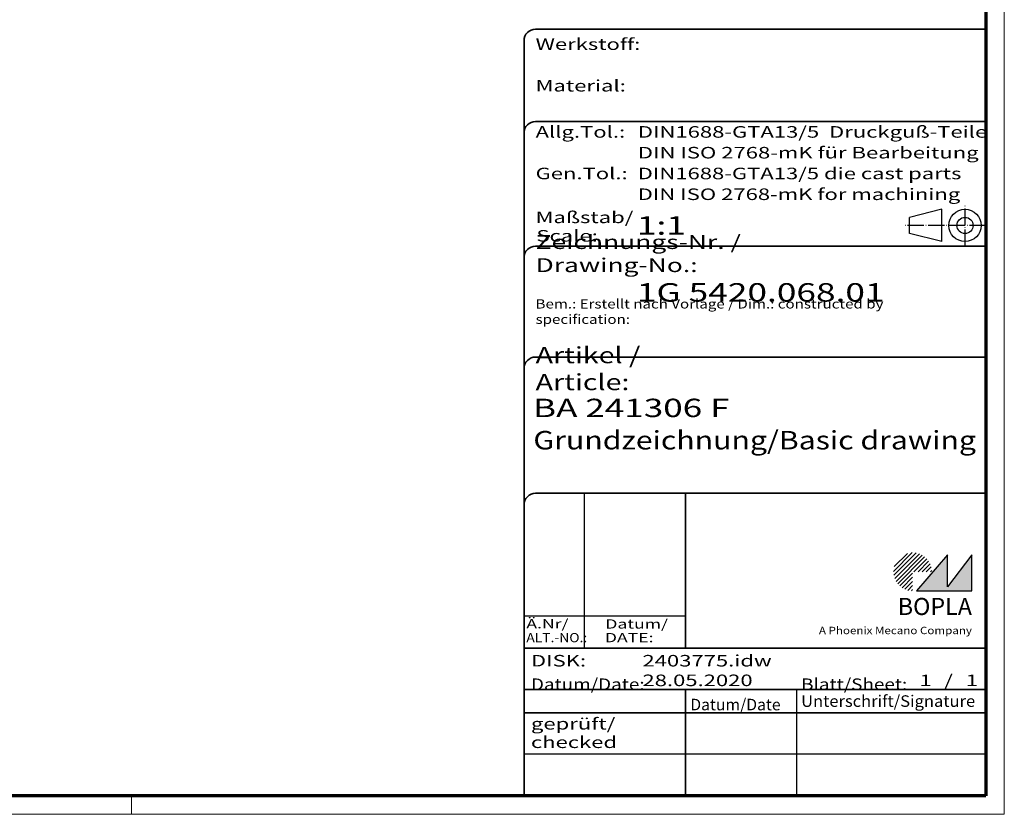
# Model space of a CAD drawing. Units: millimetres. Extents: x 1 to 840, y 1 to 593.
# Drawn here: x 627 to 840, y 1 to 173 of the extents above; entities that cross this region are included whole.
import ezdxf
from ezdxf.enums import TextEntityAlignment as Align

# ---------------------------------------------------------------- set-up
doc = ezdxf.new("R2010")
doc.units = ezdxf.units.MM
doc.linetypes.add('ACAD_ISO04W100', pattern=[30, 24, -3, 0, -3])
doc.linetypes.add('DASHED', pattern=[0.2067, 0.1654, -0.0413])
doc.layers.get('0').update_dxf_attribs({"lineweight": 25})
for name, color, linetype, lineweight in [('Schraffur (ISO)', 1, 'Continuous', 18), ('Sichtbar schmal (ISO)', 1, 'Continuous', 25), ('Titel (ISO)', 5, 'Continuous', 50), ('Verdeckt (ISO)', 5, 'DASHED', 35)]:
    doc.layers.add(name, color=color, linetype=linetype, lineweight=lineweight)
doc.styles.add('Notiztext (DIN)', font='isocpeur.ttf', dxfattribs={"width": 1.1})
doc.styles.get("Standard").update_dxf_attribs({"font": 'isocpeur.ttf', "width": 1.1})
doc.styles.add('Textstil142', font='isocpeur.ttf', dxfattribs={"width": 1.4})
doc.styles.add('Textstil143', font='isocpeur.ttf', dxfattribs={"width": 1.4})
doc.styles.add('Textstil144', font='isocpeur.ttf', dxfattribs={"width": 1.4})
doc.styles.add('Textstil166', font='isocpeur.ttf', dxfattribs={"width": 1.4})
doc.styles.add('Textstil219', font='isocpeur.ttf', dxfattribs={"width": 1.1})
doc.styles.add('Textstil227', font='isocpeui.ttf', dxfattribs={"width": 1.4})
doc.styles.add('Textstil273', font='isocpeur.ttf', dxfattribs={"width": 1.2})
doc.styles.add('Textstil274', font='isocpeur.ttf', dxfattribs={"width": 1.2})

# ---------------------------------------------------------------- blocks, each defined once
blk = doc.blocks.new('Schriftfelder Bearbeitung-Universell')
at = {"layer": 'Schraffur (ISO)'}
h = blk.add_hatch(dxfattribs=at)
h.set_pattern_fill('ANSI31', color=1, scale=5.08, style=0)
h.set_pattern_definition([(45, (0, 0), (-0.4490128, 0.4490128), [])])
edge = h.paths.add_edge_path()
edge.add_line((395.78, 59.81), (391.63, 59.81))
edge.add_line((391.63, 59.81), (391.63, 55.66))
edge.add_arc((391.63, 59.81), 4.15, 0, 270, ccw=False)
blk.add_hatch(color=7, dxfattribs=at).paths.add_polyline_path([(392.48, 55.66), (404.48, 55.66), (404.48, 63.46), (399.18, 56.56), (399.18, 63.46)])
at = {"color": 1, "linetype": 'ACAD_ISO04W100', "ltscale": 0.15}
blk.add_line((402.98, 130.31), (402.98, 139.31), dxfattribs=at)
at = {"color": 5, "linetype": 'Continuous'}
for p, q in [((397.98, 138.31), (390.98, 136.56)), ((390.98, 133.06), (390.98, 136.56)), ((397.98, 131.31), (397.98, 138.31)), ((397.98, 131.31), (390.98, 133.06))]:
    blk.add_line(p, q, dxfattribs=at)
at = {"color": 1, "linetype": 'ACAD_ISO04W100', "ltscale": 0.145833}
blk.add_line((407.48, 134.81), (389.98, 134.81), dxfattribs=at)
at = {"color": 1, "linetype": 'Continuous', "lineweight": 25}
for p, q in [((320.48, 76.81), (320.48, 43.31)), ((307.48, 50.31), (342.48, 50.31))]:
    blk.add_line(p, q, dxfattribs=at)
at = {"color": 7, "linetype": 'Continuous'}
for p, q in [((399.18, 63.46), (392.48, 55.66)), ((404.48, 63.46), (399.18, 56.56)), ((399.18, 56.56), (399.18, 63.46)), ((404.48, 55.66), (404.48, 63.46)), ((392.48, 55.66), (404.48, 55.66))]:
    blk.add_line(p, q, dxfattribs=at)
at = {"color": 5, "linetype": 'Continuous'}
for radius in [3.5, 1.75]:
    blk.add_circle((402.98, 134.81), radius, dxfattribs=at)
at = {"layer": 'Titel (ISO)', "lineweight": 18}
for p, q in [((410.48, 7.31), (411.48, 7.31)), ((411.48, 7.31), (411.48, 8.31))]:
    blk.add_line(p, q, dxfattribs=at)
at = {"layer": 'Verdeckt (ISO)', "color": 5, "linetype": 'Continuous', "lineweight": 35}
for p, q in [((407.48, 177.31), (309.98, 177.31)), ((307.48, 174.81), (307.48, 11.31)), ((307.48, 174.81), (307.48, 23.84)), ((407.48, 157.31), (309.98, 157.31)), ((407.48, 130.31), (309.98, 130.31)), ((407.48, 106.31), (309.98, 106.31)), ((407.48, 106.31), (309.98, 106.31)), ((407.48, 76.81), (309.98, 76.81)), ((407.48, 43.31), (307.48, 43.31)), ((407.48, 34.31), (307.48, 34.31)), ((342.48, 34.31), (342.48, 11.31)), ((407.48, 29.31), (307.48, 29.31))]:
    blk.add_line(p, q, dxfattribs=at)
at = {"layer": 'Verdeckt (ISO)', "color": 5, "linetype": 'Continuous'}
blk.add_line((342.48, 76.81), (342.48, 43.31), dxfattribs=at)
at = {"layer": 'Verdeckt (ISO)', "color": 1, "linetype": 'Continuous', "lineweight": 25}
for p, q in [((366.48, 34.31), (366.48, 11.31)), ((407.48, 20.31), (307.48, 20.31))]:
    blk.add_line(p, q, dxfattribs=at)
at = {"layer": 'Verdeckt (ISO)', "color": 5, "linetype": 'Continuous', "lineweight": 35}
for centre in [(309.98, 174.81), (309.98, 154.81), (309.98, 127.81), (309.98, 103.81), (309.98, 103.81), (309.98, 74.31)]:
    blk.add_arc(centre, 2.5, 90, 180, dxfattribs=at)
at = {"color": 5, "width": 1.4}
for s, style, p in [('DISK:', 'Textstil142', (308.98, 39.31)), ('/', 'Textstil142', (398.48, 35.06)), ('geprüft/', 'Textstil142', (308.98, 25.66)), ('checked', 'Textstil227', (308.98, 21.66))]:
    blk.add_text(s, height=2.5, dxfattribs=dict(at, style=style)).set_placement(p)
at = {"color": 7, "insert": (309.98, 99.14), "char_height": 3.5, "attachment_point": 7}
blk.add_mtext('\\fISOCPEUR|b0|i0;\\W1.30;\\H3.5000;Artikel / \\fISOCPEUR|b0|i1;\\W1.30;\\H3.5000;Article:', dxfattribs=at)
at = {"color": 5, "char_height": 2.5, "attachment_point": 7}
for s, insert in [('\\fISOCPEUR|b0|i0;\\W1.20;\\H2.5000;Datum/\\fISOCPEUR|b0|i1;\\W1.20;\\H2.5000;Date:', (308.98, 34.22)), ('\\fISOCPEUR|b0|i0;\\W1.20;\\H2.5000;Blatt/\\fISOCPEUR|b0|i1;\\W1.20;\\H2.5000;Sheet:', (367.48, 34.22)), ('Datum/\\fISOCPEUR|b0|i1;\\H2.5000;Date', (343.48, 29.82)), ('\\fISOCPEUR|b0|i0;\\W1.05;\\H2.5000;Unterschrift/\\fISOCPEUR|b0|i1;\\W1.05;\\H2.5000;Signature', (367.48, 30.57))]:
    blk.add_mtext(s, dxfattribs=dict(at, insert=insert))
at = {"color": 5, "style": 'Textstil142', "width": 1.4}
for tag, p in [('DATEINAME_001', (333.13, 39.31)), ('ERSTELLUNGSDATUM_001', (333.13, 35.06)), ('Blattnummer_001', (393.13, 35.06)), ('25-ges._Blattanzahl_001', (403.13, 35.06))]:
    blk.add_attdef(tag, p, '', height=2.5, dxfattribs=at)
at = {"layer": 'Sichtbar schmal (ISO)', "color": 1}
for s, height, style, width, p in [('Werkstoff:', 2.5, 'Textstil142', 1.4, (309.98, 172.81)), ('Material:', 2.5, 'Textstil227', 1.4, (309.98, 163.81)), ('Allg.Tol.:', 2.5, 'Textstil142', 1.4, (309.98, 153.81)), ('Gen.Tol.:', 2.5, 'Textstil227', 1.4, (309.98, 144.81)), ('Maßstab/', 2.5, 'Textstil142', 1.4, (309.98, 135.31)), ('Scale:', 2.5, 'Textstil227', 1.4, (310.16, 131.31)), ('Ä.Nr/', 2, 'Textstil144', 1.4, (307.98, 47.56)), ('Datum/', 2, 'Textstil144', 1.4, (325.08, 47.52)), ('ALT.-NO.:', 2, 'Textstil219', 1.1, (307.98, 44.56)), ('DATE:', 2, 'Textstil144', 1.4, (324.98, 44.56))]:
    blk.add_text(s, height=height, dxfattribs=dict(at, style=style, width=width)).set_placement(p)
at = {"layer": 'Sichtbar schmal (ISO)', "color": 1, "attachment_point": 7}
for s, insert, char_height in [('\\fISOCPEUR|b0|i0;\\W1.40;\\H3.0000;Zeichnungs-Nr. / \\fISOCPEUR|b0|i1;\\W1.40;\\H3.0000;Drawing-No.:', (309.98, 124.71), 3), ('\\fISOCPEUR|b0|i0;\\W1.20;\\H2.0000;Bem.: Erstellt nach Vorlage / \\fISOCPEUR|b0|i1;\\W1.20;\\H2.0000;Dim.: constructed by specification:', (309.98, 113.49), 2)]:
    blk.add_mtext(s, dxfattribs=dict(at, insert=insert, char_height=char_height))
at = {"layer": 'Sichtbar schmal (ISO)', "color": 1, "style": 'Textstil144'}
for tag, p in [('055-Bem._erstellt_n._Kd-Zchng.', (309.98, 112.56)), ('056-Bem._erstellt_n._Kd-Zchng.-2', (309.98, 109.56)), ('19-Ä-Nr._-10-', (309.48, 76.06)), ('19-Datum_-10-', (322.48, 76.06)), ('18-Ä-Nr._-9-', (309.48, 73.56)), ('18-Datum_-9-', (322.48, 73.56)), ('17-Ä-Nr._-8-', (309.48, 71.06)), ('17-Datum_-8-', (322.48, 71.06)), ('16-Ä-Nr._-7-', (309.48, 68.56)), ('16-Datum_-7-', (322.48, 68.56)), ('15-Ä-Nr._-6-', (309.48, 66.06)), ('14-Ä-Nr._-5-', (309.48, 63.56)), ('15-Datum_-6-', (322.48, 66.06)), ('14-Datum_-5-', (322.48, 63.56)), ('13-Ä-Nr._-4-', (309.48, 61.06)), ('13-Datum_-4-', (322.48, 61.06)), ('12-Ä-Nr._-3-', (309.48, 58.56)), ('12-Datum_-3-', (322.48, 58.56)), ('11-Ä-Nr._-2-', (309.48, 56.06)), ('11-Datum_-2-', (322.48, 56.06)), ('10-Ä-Nr._-1-', (309.48, 53.56)), ('10-Datum_-1-', (322.48, 53.56))]:
    blk.add_attdef(tag, text='', height=2, dxfattribs=at).set_placement(p, align=Align.TOP_LEFT)
at = {"layer": 'Titel (ISO)', "color": 7, "insert": (404.48, 50.46), "char_height": 3.7, "width": 19.8847, "attachment_point": 9, "style": 'Notiztext (DIN)'}
blk.add_mtext('\\fArial|b1|i0;\\H3.7000;BOPLA', dxfattribs=at)
at = {"layer": 'Titel (ISO)', "color": 5, "insert": (404.48, 46.31), "char_height": 1.6, "width": 34.8824, "attachment_point": 9, "style": 'Notiztext (DIN)'}
blk.add_mtext('\\fArial|b0|i0;\\W1.15;\\H1.6000;A Phoenix Mecano Company', dxfattribs=at)
at = {"layer": 'Titel (ISO)', "color": 5}
for tag, style, p in [('01-Material', 'Textstil142', (333.48, 175.31)), ('01-Material_(2.Zeile)', 'Textstil142', (309.98, 170.81)), ('01-Material_GB', 'Textstil227', (333.48, 166.31)), ('01-Material_(2.Zeile)_GB', 'Textstil227', (309.98, 161.81))]:
    blk.add_attdef(tag, text='', height=2.5, dxfattribs=dict(at, style=style)).set_placement(p, align=Align.TOP_LEFT)
at = {"layer": 'Titel (ISO)', "color": 5, "width": 1.4}
for tag, p, style in [('011-Allg.Tol-1_001', (332.13, 153.81), 'Textstil142'), ('011-Allg.Tol-2_001', (332.13, 149.31), 'Textstil142'), ('011-Allg.Tol-3_GB_001', (332.1, 144.81), 'Textstil227'), ('011-Allg.Tol-4_GB_001', (332.1, 140.31), 'Textstil227')]:
    blk.add_attdef(tag, p, '', height=2.5, dxfattribs=dict(at, style=style))
at = {"layer": 'Titel (ISO)', "color": 7}
for tag, p, height, style, width in [('02-Maßstab_001', (331.92, 132.81), 4, 'Textstil143', 1.4), ('03-Zchn.Nr._001', (331.92, 118.31), 4, 'Textstil143', 1.4), ('07-Artikel-Modell_001', (309.43, 93.31), 3.98, 'Textstil166', 1.4), ('08-Artikel-Benennung_001', (309.5, 86.31), 4, 'Textstil273', 1.2)]:
    blk.add_attdef(tag, p, '', height=height, dxfattribs=dict(at, style=style, width=width))
at = {"layer": 'Titel (ISO)', "color": 7, "style": 'Textstil274'}
blk.add_attdef('09-Artikel-Benennung_(2.Zeile)', text='', height=3.98, dxfattribs=at).set_placement((309.98, 83.29), align=Align.TOP_LEFT)
blk = doc.blocks.new('Ränder Bopla-A1-Rahmen')
at = {"color": 1, "linetype": 'Continuous', "lineweight": 18}
for p, q in [((840, 593), (840, 1)), ((651, 5), (651, 1)), ((840, 1), (1, 1))]:
    blk.add_line(p, q, dxfattribs=at)
at = {"color": 3, "linetype": 'Continuous', "lineweight": 70}
for p, q in [((836, 589), (836, 5)), ((836, 5), (20, 5))]:
    blk.add_line(p, q, dxfattribs=at)

msp = doc.modelspace()

# ---------------------------------------------------------------- block references
msp.add_blockref('Ränder Bopla-A1-Rahmen', (0, 0))
msp.add_blockref('Schriftfelder Bearbeitung-Universell', (428.5158395, -6.3067288)).add_auto_attribs({'011-Allg.Tol-3_GB_001': 'DIN1688-GTA13/5 die cast parts', 'DATEINAME_001': '2403775.idw', 'ERSTELLUNGSDATUM_001': '28.05.2020', '07-Artikel-Modell_001': 'BA 241306 F', '03-Zchn.Nr._001': '1G 5420.068.01', 'Blattnummer_001': '1', '25-ges._Blattanzahl_001': '1', '011-Allg.Tol-4_GB_001': 'DIN ISO 2768-mK for machining', '011-Allg.Tol-1_001': 'DIN1688-GTA13/5  Druckguß-Teile', '011-Allg.Tol-2_001': 'DIN ISO 2768-mK für Bearbeitung', '02-Maßstab_001': '1:1', '08-Artikel-Benennung_001': 'Grundzeichnung/Basic drawing'})

doc.saveas('drawing.dxf')
